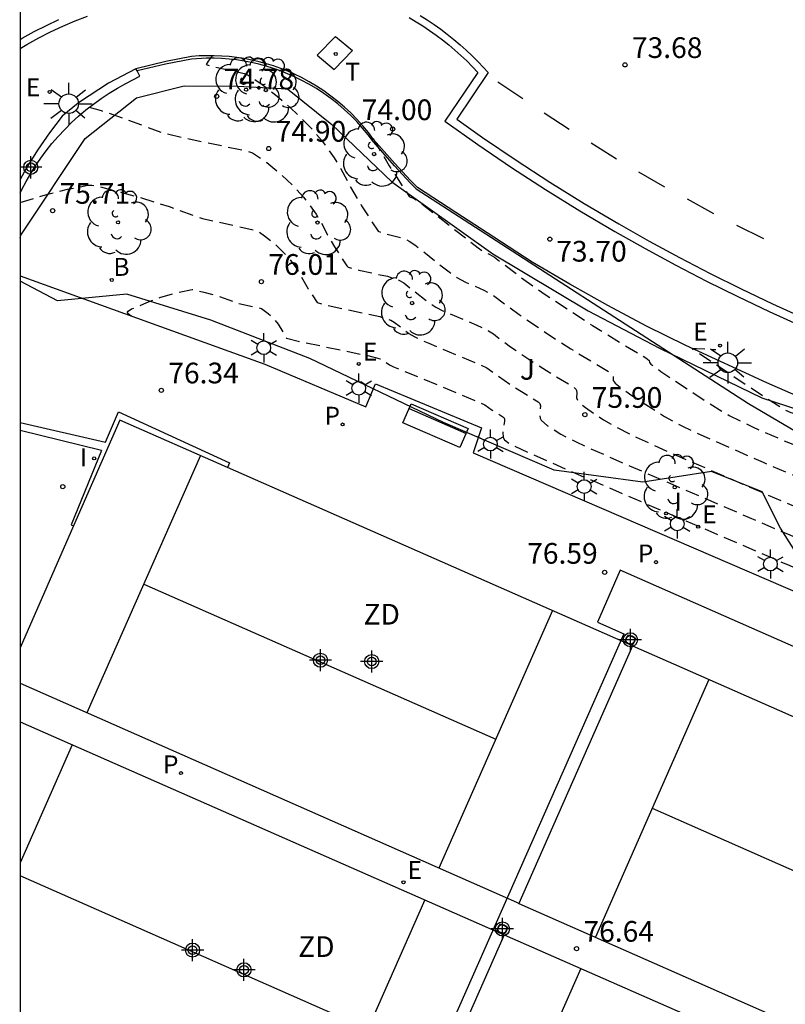
# Model space of a CAD drawing. Units: metres. Extents: x 582044 to 582395, y 4794789 to 4795041.
# Drawn here: x 582044 to 582072, y 4794909 to 4794945 of the extents above; entities that cross this region are included whole.
import ezdxf

# ---------------------------------------------------------------- set-up
doc = ezdxf.new("R2010")
doc.units = ezdxf.units.M
doc.header["$MEASUREMENT"] = 0
doc.linetypes.add('TRAZOS_NORMALES', pattern=[0.75, 0.5, -0.25])
for name, color, linetype in [('010106', 9, 'Continuous'), ('020194', 31, 'TRAZOS_NORMALES'), ('020195', 30, 'TRAZOS_NORMALES'), ('020204', 9, 'Continuous'), ('020308', 9, 'Continuous'), ('060108', 9, 'Continuous'), ('060113', 4, 'Continuous'), ('070105', 6, 'Continuous'), ('070108', 9, 'Continuous'), ('070117', 9, 'Continuous'), ('080137', 9, 'Continuous'), ('090202', 1, 'Continuous'), ('100105', 3, 'Continuous'), ('100106', 63, 'Continuous'), ('100116', 71, 'Continuous'), ('100202', 3, 'Continuous'), ('100302', 7, 'Continuous'), ('110101', 9, 'Continuous'), ('110103', 9, 'Continuous'), ('110301', 9, 'Continuous'), ('200202', 4, 'Continuous'), ('200302', 4, 'Continuous'), ('210203', 4, 'Continuous'), ('210303', 4, 'Continuous'), ('220207', 9, 'Continuous'), ('220307', 9, 'Continuous'), ('240104', 1, 'Continuous'), ('240205', 1, 'Continuous'), ('240305', 1, 'Continuous'), ('250203', 9, 'Continuous'), ('250206', 9, 'Continuous'), ('260101', 9, 'Continuous'), ('270204', 9, 'Continuous'), ('270304', 9, 'Continuous'), ('CD_11', 30, 'Continuous'), ('Centroides', 1, 'Continuous')]:
    doc.layers.add(name, color=color, linetype=linetype)
doc.styles.add('ARIAL', font='arial.ttf', dxfattribs={"height": 1})
doc.styles.add('ROMANS', font='romans__.ttf', dxfattribs={"height": 1})

# ---------------------------------------------------------------- blocks, each defined once
blk = doc.blocks.new('COTAPU')
blk.add_circle((0, 0), 0.075)
blk = doc.blocks.new('BOCAR')
blk.add_circle((0, 0), 0.055)
blk = doc.blocks.new('FAROLA')
for p, q in [((0, 0.355), (0, 0.755)), ((-0.63, 0.51), (-0.255, 0.245)), ((0.605, 0.49), (0.276, 0.223)), ((-0.355, 0), (-0.895, 0)), ((0.355, 0), (0.855, 0)), ((-0.65, -0.52), (-0.255, -0.24)), ((0, -0.355), (0, -0.755)), ((0.585, -0.52), (0.256, -0.246))]:
    blk.add_line(p, q)
blk.add_circle((0, 0), 0.355)
blk = doc.blocks.new('REGALU')
blk.add_circle((0, 0), 0.055)
blk = doc.blocks.new('ARBOL')
blk.add_circle((0, 0), 0.0587)
for centre, radius, start, end in [((-0.28, 0.855), 0.3, 359.2878, 173.6078), ((0.097, 0.97), 0.21, 23.1565, 160.4665), ((0.438, 0.881), 0.24, 301.578, 139.328), ((-0.564, 0.381), 0.532, 92.28, 254.58), ((0.656, 0.288), 0.443, 319.8556, 114.7656), ((-0.091, 0.321), 0.12, 119.14, 310.56), ((0.819, -0.249), 0.383, 235.5275, 62.0275), ((-0.556, -0.339), 0.555, 142.64, 266.54), ((-0.039, -0.384), 0.21, 189.64, 323.88), ((0.299, -0.624), 0.532, 224.67, 0.24), ((-0.301, -0.676), 0.45, 213.78, 295.32)]:
    blk.add_arc(centre, radius, start, end)
blk = doc.blocks.new('REIND')
blk.add_circle((0, 0), 0.055)
blk = doc.blocks.new('BANCO')
blk.add_line((1.125, 0.1875), (-1.125, 0.1875))
blk.add_lwpolyline([(1.125, 0.75), (1.125, 0), (-1.125, 0), (-1.125, 0.75)], close=True)
blk = doc.blocks.new('FAROLJ')
for p, q in [((0, 0.248), (0, 0.528)), ((-0.215, 0.124), (-0.458, 0.264)), ((0.215, 0.124), (0.458, 0.264)), ((-0.215, -0.124), (-0.458, -0.264)), ((0, -0.248), (0, -0.528)), ((0.215, -0.124), (0.458, -0.264))]:
    blk.add_line(p, q)
blk.add_circle((0, 0), 0.248)
blk = doc.blocks.new('PLUVI2')
blk.add_circle((0, 0), 0.055)
blk = doc.blocks.new('RETEL')
blk.add_circle((0, 0), 0.055)
blk = doc.blocks.new('Centroide')
for points in [[(0, -0.402), (0, 0.402)], [(0.402, 0), (-0.402, 0)]]:
    blk.add_lwpolyline(points)
for radius in [0.256, 0.159]:
    blk.add_circle((0, 0), radius)
blk = doc.blocks.new('CD_11')
for points in [[(0, -0.402), (0, 0.402)], [(0.402, 0), (-0.402, 0)]]:
    blk.add_lwpolyline(points)
for radius in [0.256, 0.159]:
    blk.add_circle((0, 0), radius)

msp = doc.modelspace()

# ---------------------------------------------------------------- linework, layer by layer
at = {"layer": '010106'}
msp.add_lwpolyline([(582044.176, 4794790.215), (582394.166, 4794790.207), (582394.171, 4795040.2), (582044.181, 4795040.208)], close=True, dxfattribs=at)
at = {"layer": '020194', "flags": 128}
for points, elevation in [([(582046.684, 4794941.856), (582047.113, 4794941.729), (582047.882, 4794941.47), (582049.34, 4794940.926), (582050.087, 4794940.749), (582052.089, 4794940.333), (582052.419, 4794940.257), (582052.598, 4794940.198), (582053.114, 4794939.844), (582053.567, 4794939.475), (582054.105, 4794938.964), (582054.442, 4794938.596), (582054.651, 4794938.335), (582054.902, 4794937.976), (582055.048, 4794937.738), (582055.313, 4794937.233), (582055.565, 4794936.801), (582056.013, 4794936.103), (582056.063, 4794936.063), (582056.447, 4794935.951), (582057.486, 4794935.727), (582057.893, 4794935.591), (582058.075, 4794935.486), (582058.984, 4794934.776), (582059.237, 4794934.607), (582059.491, 4794934.477), (582060.726, 4794933.957), (582061.14, 4794933.756), (582061.322, 4794933.64), (582061.945, 4794933.175), (582062.603, 4794932.729), (582063.246, 4794932.314), (582064.237, 4794931.71), (582064.316, 4794931.633), (582064.337, 4794931.593), (582064.347, 4794931.509), (582064.328, 4794931.331), (582064.377, 4794931.22), (582064.441, 4794931.149), (582064.664, 4794930.97), (582064.971, 4794930.758), (582065.312, 4794930.532), (582065.755, 4794930.27), (582066.49, 4794929.9), (582067.645, 4794929.375), (582072.054, 4794927.47), (582073.114, 4794927.047), (582073.443, 4794926.937), (582073.651, 4794926.889), (582073.769, 4794926.886), (582073.827, 4794926.913), (582073.936, 4794927.078), (582074.033, 4794927.121), (582074.103, 4794927.123), (582074.376, 4794927.07), (582075.004, 4794926.879), (582077.284, 4794925.864), (582079.527, 4794924.936), (582080.652, 4794924.589), (582082.011, 4794924.237), (582082.479, 4794924.067), (582083.801, 4794923.511), (582088.359, 4794921.542), (582089.132, 4794921.221), (582089.598, 4794921.054), (582091.205, 4794920.728), (582091.828, 4794920.626), (582092.416, 4794920.556), (582092.625, 4794920.507), (582093.128, 4794920.326), (582094.668, 4794919.696), (582095.092, 4794919.563), (582095.347, 4794919.527), (582095.996, 4794919.485), (582097.299, 4794919.469), (582097.765, 4794919.391), (582101.828, 4794918.511), (582103.539, 4794918.122), (582104.315, 4794917.921), (582104.995, 4794917.712), (582105.548, 4794917.493), (582105.952, 4794917.262), (582106.23, 4794917.021), (582106.411, 4794916.771), (582106.529, 4794916.517), (582106.786, 4794915.752), (582106.889, 4794915.512), (582107.011, 4794915.288), (582107.161, 4794915.085), (582107.341, 4794914.907), (582107.549, 4794914.751), (582107.778, 4794914.61), (582108.982, 4794913.984), (582109.186, 4794913.856), (582109.359, 4794913.725), (582109.498, 4794913.591), (582109.694, 4794913.313), (582110.097, 4794912.435), (582110.166, 4794912.316), (582110.199, 4794912.303)], 75.14), ([(582056.97, 4794940.706), (582056.969, 4794940.706), (582057.545, 4794939.733), (582058.274, 4794938.617), (582058.315, 4794938.59), (582058.429, 4794938.558), (582058.575, 4794938.471), (582060.769, 4794936.759), (582060.982, 4794936.616), (582061.187, 4794936.522), (582061.365, 4794936.415), (582062.504, 4794935.555), (582063.203, 4794935.068), (582064.907, 4794933.948), (582065.903, 4794933.333), (582066.839, 4794932.78), (582066.97, 4794932.676), (582066.981, 4794932.609), (582067.027, 4794932.549), (582067.385, 4794932.284), (582069.004, 4794931.209), (582069.867, 4794930.688), (582070.711, 4794930.27), (582071.81, 4794929.792), (582072.434, 4794929.538), (582072.627, 4794929.481), (582072.69, 4794929.49), (582072.725, 4794929.534), (582072.804, 4794929.542), (582073.124, 4794929.478), (582074.16, 4794929.191), (582074.73, 4794928.986), (582077.998, 4794927.514), (582078.994, 4794927.084), (582079.6, 4794926.843), (582080.441, 4794926.575), (582081.771, 4794926.188), (582083.062, 4794925.846), (582083.989, 4794925.619), (582084.308, 4794925.517), (582085.078, 4794925.211), (582087.439, 4794924.201), (582087.911, 4794924.02), (582088.231, 4794923.92), (582089.939, 4794923.55), (582091.147, 4794923.323), (582092.119, 4794923.162), (582093.502, 4794922.988), (582093.892, 4794922.875), (582094.803, 4794922.52), (582095.194, 4794922.433), (582096.102, 4794922.35), (582096.707, 4794922.319), (582097.752, 4794922.29), (582098.953, 4794922.292), (582099.482, 4794922.217), (582101.063, 4794921.89), (582107.075, 4794920.578), (582107.675, 4794920.457), (582107.946, 4794920.429), (582108.007, 4794920.457), (582108.036, 4794920.493), (582108.092, 4794920.637), (582108.272, 4794921.551), (582108.326, 4794921.746), (582108.385, 4794921.844), (582108.446, 4794921.875), (582108.594, 4794921.908), (582108.636, 4794921.95), (582108.665, 4794922.014), (582108.753, 4794922.372), (582109.208, 4794924.665), (582109.295, 4794924.97), (582109.401, 4794925.237), (582109.534, 4794925.456), (582109.698, 4794925.617), (582109.888, 4794925.73), (582110.098, 4794925.806), (582110.321, 4794925.857), (582111.006, 4794925.966), (582111.416, 4794926.007), (582111.74, 4794925.99), (582111.977, 4794925.918), (582112.623, 4794925.549), (582113.114, 4794925.225), (582113.19, 4794925.157), (582113.269, 4794925.034)], 74.14), ([(582044.179, 4794938.398), (582045.185, 4794938.705), (582045.894, 4794938.88), (582046.633, 4794939.026), (582046.778, 4794939.034), (582046.96, 4794939), (582048.539, 4794938.58), (582049.575, 4794938.256), (582050.782, 4794937.819), (582052.741, 4794937.39), (582053.032, 4794937.199), (582053.333, 4794936.96), (582053.724, 4794936.591), (582053.954, 4794936.336), (582054.232, 4794935.954), (582054.613, 4794935.273), (582054.938, 4794934.78), (582055.315, 4794934.675), (582057.204, 4794934.27), (582057.607, 4794934.141), (582057.733, 4794934.068), (582058.253, 4794933.66), (582058.471, 4794933.53), (582058.982, 4794933.302), (582060.679, 4794932.598), (582061.081, 4794932.406), (582061.918, 4794931.819), (582062.945, 4794931.178), (582063.004, 4794931.119), (582063.032, 4794931.039), (582062.995, 4794930.705), (582063.018, 4794930.584), (582063.055, 4794930.52), (582063.287, 4794930.316), (582063.762, 4794930.011), (582064.32, 4794929.729), (582064.801, 4794929.507), (582066.251, 4794928.863), (582072.055, 4794926.36), (582073.454, 4794925.802), (582073.888, 4794925.657), (582074.163, 4794925.593), (582074.319, 4794925.589), (582074.395, 4794925.625), (582074.527, 4794925.846), (582074.61, 4794925.915), (582074.66, 4794925.929), (582074.84, 4794925.908), (582075.239, 4794925.788), (582076.745, 4794925.118), (582079.434, 4794924.002), (582080.123, 4794923.781), (582081.085, 4794923.529), (582081.564, 4794923.343), (582088.82, 4794920.213), (582089.742, 4794919.822), (582090.219, 4794919.637), (582091.154, 4794919.445), (582091.945, 4794919.33), (582092.187, 4794919.267), (582092.746, 4794919.051), (582094.601, 4794918.285), (582095.041, 4794918.128), (582095.179, 4794918.1), (582095.51, 4794918.074), (582096.47, 4794918.058), (582096.766, 4794918.008), (582100.439, 4794917.201), (582100.932, 4794917.073), (582101.365, 4794916.941), (582101.717, 4794916.801), (582101.974, 4794916.654), (582102.15, 4794916.501), (582102.266, 4794916.342), (582102.528, 4794915.682), (582102.649, 4794915.502), (582102.835, 4794915.306), (582103.109, 4794915.088), (582103.486, 4794914.846), (582103.95, 4794914.583), (582106.82, 4794913.13), (582107.358, 4794912.838), (582107.837, 4794912.551), (582108.24, 4794912.268), (582108.553, 4794911.992), (582108.788, 4794911.721), (582108.966, 4794911.454), (582109.56, 4794910.72), (582110.19, 4794910.111)], 75.64), ([(582048.223, 4794934.285), (582048.141, 4794934.327), (582048.081, 4794934.381), (582048.066, 4794934.428), (582048.089, 4794934.47), (582048.21, 4794934.544), (582048.768, 4794934.779), (582049.239, 4794934.955), (582049.854, 4794935.14), (582050.412, 4794935.254), (582050.831, 4794935.156), (582051.327, 4794935.015), (582052.066, 4794934.755), (582052.916, 4794934.567), (582053.168, 4794934.384), (582053.419, 4794934.132), (582053.52, 4794933.997), (582053.827, 4794933.483), (582054.322, 4794933.366), (582056.768, 4794932.855), (582057.224, 4794932.743), (582057.315, 4794932.706), (582057.553, 4794932.526), (582057.705, 4794932.454), (582060.828, 4794931.159), (582061.013, 4794931.067), (582061.282, 4794930.875), (582061.706, 4794930.607), (582061.726, 4794930.566), (582061.728, 4794930.484), (582061.663, 4794930.078), (582061.67, 4794929.892), (582061.724, 4794929.803), (582061.91, 4794929.667), (582062.567, 4794929.355), (582064.858, 4794928.35), (582072.055, 4794925.251), (582073.023, 4794924.853), (582073.794, 4794924.557), (582074.333, 4794924.377), (582074.675, 4794924.297), (582074.869, 4794924.291), (582074.964, 4794924.336), (582075.118, 4794924.614), (582075.218, 4794924.735), (582075.304, 4794924.747), (582075.474, 4794924.696), (582076.03, 4794924.447), (582079.341, 4794923.068), (582079.616, 4794922.968), (582080.159, 4794922.822), (582080.375, 4794922.734), (582090.774, 4794918.245), (582091.065, 4794918.17), (582091.557, 4794918.091), (582091.65, 4794918.063), (582094.274, 4794916.979), (582095.051, 4794916.674), (582095.248, 4794916.653), (582095.64, 4794916.647), (582095.767, 4794916.626), (582097.339, 4794916.281), (582097.735, 4794916.169), (582097.886, 4794916.11), (582097.996, 4794916.047), (582098.071, 4794915.981), (582098.121, 4794915.913), (582098.204, 4794915.701), (582098.27, 4794915.612), (582098.409, 4794915.492), (582098.66, 4794915.324), (582099.058, 4794915.092), (582100.35, 4794914.415), (582105.712, 4794911.74), (582107.023, 4794911.031), (582107.44, 4794910.771), (582107.712, 4794910.57), (582107.872, 4794910.421), (582107.953, 4794910.314), (582109.081, 4794909.316), (582110.222, 4794908.375), (582110.826, 4794907.986), (582111.581, 4794907.69), (582112.721, 4794907.329), (582113.847, 4794907.118), (582114.91, 4794907.034), (582117.437, 4794906.76), (582118.199, 4794906.696), (582124.185, 4794906.452), (582128.16, 4794906.459), (582130.601, 4794906.581), (582132.515, 4794906.741), (582133.41, 4794906.907), (582134.302, 4794907.142), (582137.982, 4794908.458), (582139.298, 4794909.09), (582141.502, 4794910.184), (582141.919, 4794910.447), (582145.458, 4794913.14), (582145.797, 4794913.472), (582147.376, 4794915.289), (582147.634, 4794915.679), (582148.202, 4794916.982), (582149.272, 4794921.251), (582149.469, 4794922.661), (582149.508, 4794923.89), (582149.435, 4794924.842), (582149.439, 4794925.295), (582149.471, 4794925.733), (582149.568, 4794926.182), (582149.727, 4794926.559), (582149.999, 4794926.934), (582150.322, 4794927.28), (582150.654, 4794927.546), (582151.041, 4794927.694), (582151.945, 4794927.919), (582152.431, 4794927.994), (582156.352, 4794928.126), (582156.825, 4794928.176), (582159.268, 4794928.641), (582161.121, 4794929.251), (582163.017, 4794929.604), (582167.345, 4794930.469), (582169.721, 4794930.865), (582171.614, 4794931.137), (582175.69, 4794931.839), (582178.735, 4794932.25), (582180.059, 4794932.655), (582181.774, 4794933.241), (582183.559, 4794933.885), (582190.03, 4794937.749), (582191.995, 4794939.03)], 76.14), ([(582115.896, 4794924.703), (582115.765, 4794924.861), (582115.539, 4794925.068), (582115.275, 4794925.273), (582113.367, 4794926.552), (582112.944, 4794926.819), (582112.757, 4794926.907), (582112.481, 4794926.927), (582111.922, 4794926.877), (582110.598, 4794926.68), (582109.112, 4794926.432), (582108.667, 4794926.337), (582108.278, 4794926.229), (582107.964, 4794926.103), (582107.737, 4794925.957), (582107.585, 4794925.793), (582107.489, 4794925.616), (582107.431, 4794925.431), (582107.17, 4794924.156), (582107.033, 4794923.69), (582106.964, 4794923.582), (582106.919, 4794923.547), (582106.809, 4794923.507), (582106.508, 4794923.452), (582106.413, 4794923.382), (582106.35, 4794923.253), (582106.258, 4794922.81), (582106.209, 4794922.658), (582106.133, 4794922.562), (582106.03, 4794922.523), (582105.767, 4794922.514), (582105.203, 4794922.603), (582101.283, 4794923.448), (582100.488, 4794923.61), (582100.02, 4794923.686), (582099.778, 4794923.703), (582098.049, 4794923.705), (582097.062, 4794923.736), (582096.176, 4794923.785), (582095.107, 4794923.886), (582094.773, 4794923.96), (582094.274, 4794924.15), (582094.066, 4794924.205), (582093.654, 4794924.267), (582092.575, 4794924.386), (582091.381, 4794924.575), (582089.653, 4794924.896), (582087.595, 4794925.339), (582087.301, 4794925.42), (582086.978, 4794925.531), (582085.717, 4794926.061), (582085.222, 4794926.241), (582082.405, 4794926.967), (582080.949, 4794927.385), (582079.553, 4794927.823), (582077.283, 4794928.814), (582074.537, 4794930.061), (582073.846, 4794930.31), (582072.593, 4794930.661), (582072.107, 4794930.779), (582071.897, 4794930.871), (582071.135, 4794931.355), (582068.548, 4794933.079), (582068.536, 4794933.1), (582068.546, 4794933.108), (582068.677, 4794933.115), (582069.375, 4794933.071)], 73.64)]:
    msp.add_lwpolyline(points, dxfattribs=dict(at, elevation=elevation))
at = {"layer": '020195', "elevation": 74.64, "flags": 128}
msp.add_lwpolyline([(582051.135, 4794943.717), (582050.986, 4794943.516), (582050.919, 4794943.394), (582051.106, 4794943.336), (582052.14, 4794943.116), (582052.309, 4794943.07), (582052.437, 4794943.015), (582052.946, 4794942.674), (582053.492, 4794942.255), (582053.974, 4794941.831), (582054.67, 4794941.146), (582055.094, 4794940.657), (582055.554, 4794940.024), (582055.801, 4794939.623), (582056.148, 4794938.957), (582056.543, 4794938.286), (582057.149, 4794937.363), (582057.301, 4794937.292), (582057.975, 4794937.133), (582058.176, 4794937.055), (582058.275, 4794937), (582058.472, 4794936.867), (582059.715, 4794935.89), (582060.003, 4794935.682), (582060.315, 4794935.511), (582060.981, 4794935.226), (582061.296, 4794935.054), (582062.25, 4794934.346), (582063.158, 4794933.726), (582064.132, 4794933.096), (582065.497, 4794932.271), (582065.641, 4794932.148), (582065.664, 4794932.082), (582065.66, 4794931.959), (582065.737, 4794931.855), (582065.962, 4794931.674), (582066.334, 4794931.415), (582067.524, 4794930.647), (582068.178, 4794930.294), (582068.584, 4794930.096), (582071.089, 4794928.991), (582072.054, 4794928.579), (582072.774, 4794928.292), (582072.997, 4794928.218), (582073.139, 4794928.185), (582073.219, 4794928.183), (582073.258, 4794928.201), (582073.314, 4794928.288), (582073.345, 4794928.31), (582073.457, 4794928.327), (582073.912, 4794928.231), (582074.474, 4794928.073), (582074.565, 4794928.039)], dxfattribs=at)
at = {"layer": '060108', "flags": 128}
for points in [[(582044.179, 4794943.979), (582044.425, 4794944.125), (582044.85, 4794944.36), (582045.283, 4794944.581), (582045.722, 4794944.788), (582046.169, 4794944.979), (582046.621, 4794945.156)], [(582058.274, 4794945.098), (582058.524, 4794944.95), (582058.769, 4794944.795), (582059.011, 4794944.633), (582059.247, 4794944.464), (582059.479, 4794944.289), (582059.706, 4794944.108), (582059.928, 4794943.92), (582060.144, 4794943.726), (582060.355, 4794943.527), (582060.561, 4794943.321), (582060.761, 4794943.11), (582059.565, 4794941.344), (582060.762, 4794940.496), (582061.978, 4794939.672), (582063.209, 4794938.873), (582064.458, 4794938.1), (582065.721, 4794937.353), (582066.818, 4794936.733), (582067.926, 4794936.133), (582069.044, 4794935.552), (582070.172, 4794934.991), (582071.31, 4794934.45), (582072.457, 4794933.929)]]:
    msp.add_lwpolyline(points, dxfattribs=at)
at = {"layer": '060113', "flags": 128}
for points in [[(582058.67, 4794945.174), (582058.923, 4794945.014), (582059.171, 4794944.848), (582059.414, 4794944.674), (582059.653, 4794944.494), (582059.886, 4794944.308), (582060.114, 4794944.115), (582060.337, 4794943.915), (582060.554, 4794943.71), (582060.765, 4794943.499), (582061.138, 4794943.105), (582059.994, 4794941.416), (582060.931, 4794940.752), (582062.141, 4794939.932), (582063.368, 4794939.136), (582064.611, 4794938.367), (582065.869, 4794937.623), (582066.961, 4794937.005), (582068.064, 4794936.407), (582069.178, 4794935.829), (582070.301, 4794935.27), (582071.434, 4794934.732), (582072.579, 4794934.212)], [(582044.179, 4794944.307), (582044.257, 4794944.353), (582044.691, 4794944.593), (582045.132, 4794944.818), (582045.581, 4794945.029)]]:
    msp.add_lwpolyline(points, dxfattribs=at)
at = {"layer": '070105', "flags": 128}
for points in [[(582048.371, 4794943.245), (582047.375, 4794942.721), (582046.324, 4794942.039), (582046.277, 4794942.004), (582045.706, 4794941.529), (582045.244, 4794940.926), (582044.812, 4794940.302), (582044.412, 4794939.657), (582044.179, 4794939.237)], [(582044.179, 4794938.744), (582044.238, 4794938.866), (582044.393, 4794939.16), (582044.56, 4794939.449), (582044.737, 4794939.73), (582044.925, 4794940.005), (582045.122, 4794940.273), (582045.33, 4794940.534), (582045.557, 4794940.797), (582045.794, 4794941.051), (582046.041, 4794941.296), (582046.297, 4794941.53), (582046.562, 4794941.755), (582046.835, 4794941.969), (582047.117, 4794942.173), (582047.407, 4794942.365), (582047.703, 4794942.545), (582048.007, 4794942.714), (582048.515, 4794942.972), (582048.412, 4794943.166), (582048.371, 4794943.245)], [(582044.179, 4794930.435), (582047.27, 4794929.725), (582047.736, 4794930.817), (582051.767, 4794928.971), (582051.693, 4794928.804)], [(582047.127, 4794929.421), (582044.179, 4794930.136)]]:
    msp.add_lwpolyline(points, dxfattribs=at)
at = {"layer": '070108', "flags": 128}
for points in [[(582050.747, 4794943.622), (582050.384, 4794943.599), (582049.448, 4794943.416), (582048.412, 4794943.166)], [(582058.526, 4794938.894), (582058.307, 4794939.108), (582057.741, 4794939.725), (582056.977, 4794940.6), (582056.787, 4794940.852), (582056.586, 4794941.095), (582056.374, 4794941.33), (582056.153, 4794941.555), (582055.922, 4794941.77), (582055.683, 4794941.975), (582055.434, 4794942.169), (582055.177, 4794942.353), (582054.913, 4794942.525), (582054.642, 4794942.686), (582054.363, 4794942.835), (582054.117, 4794942.955), (582053.866, 4794943.065), (582053.612, 4794943.166), (582053.353, 4794943.257), (582053.092, 4794943.338), (582052.828, 4794943.41), (582052.561, 4794943.472), (582052.292, 4794943.523), (582052.021, 4794943.565), (582051.749, 4794943.596), (582051.476, 4794943.617), (582051.202, 4794943.628), (582050.928, 4794943.629), (582050.747, 4794943.622)], [(582058.526, 4794938.894), (582070.562, 4794931.115), (582081.299, 4794924.808)]]:
    msp.add_lwpolyline(points, dxfattribs=at)
at = {"layer": '070117', "flags": 128}
for points in [[(582066.2, 4794922.745), (582066.475, 4794922.625), (582066.364, 4794922.372), (582066.089, 4794922.492), (582066.2, 4794922.745)], [(582061.563, 4794912.273), (582061.838, 4794912.152), (582061.727, 4794911.899), (582061.452, 4794912.02), (582061.563, 4794912.273)]]:
    msp.add_lwpolyline(points, dxfattribs=at)
at = {"layer": '080137', "flags": 128}
msp.add_lwpolyline([(582087.979, 4794870.385), (582104.571, 4794908.056), (582065.915, 4794925.083), (582065.097, 4794923.194), (582066.051, 4794922.778), (582052.397, 4794891.886), (582047.202, 4794894.163), (582045.479, 4794890.353), (582044.178, 4794890.926)], dxfattribs=at)
at = {"layer": '100105', "flags": 128}
for points in [[(582044.179, 4794935.745), (582053.042, 4794932.546), (582056.697, 4794931.001), (582057.048, 4794931.827), (582060.889, 4794930.235), (582060.584, 4794929.336), (582075.232, 4794923.02), (582075.647, 4794923.89), (582079.432, 4794922.276), (582079.106, 4794921.41), (582090.872, 4794916.4), (582091.282, 4794917.225), (582095.02, 4794915.592), (582094.715, 4794914.728), (582107.036, 4794909.481), (582106.893, 4794909.253)], [(582047.127, 4794929.421), (582046.027, 4794926.729), (582046.115, 4794926.69)]]:
    msp.add_lwpolyline(points, dxfattribs=at)
at = {"layer": '100106', "color": 63}
for points in [[(582044.179, 4794937.113), (582044.203, 4794937.218), (582046.539, 4794940.722), (582048.389, 4794942.191), (582050.122, 4794942.627), (582052.047, 4794942.617), (582053.861, 4794942.523), (582055.473, 4794941.23), (582057.638, 4794939.153), (582061.307, 4794936.537), (582064.757, 4794934.481), (582067.345, 4794933.127), (582071.047, 4794931.321), (582075.7, 4794929.816)], [(582072.771, 4794924.948), (582071.719, 4794926.6), (582071.057, 4794927.916), (582069.219, 4794928.651), (582066.732, 4794928.275), (582063.525, 4794928.711), (582059.515, 4794930.436), (582054.673, 4794932.751), (582051.08, 4794934.138), (582048.043, 4794935.076), (582045.53, 4794934.839), (582044.179, 4794935.546)]]:
    msp.add_lwpolyline(points, dxfattribs=at)
at = {"layer": '100116', "flags": 128}
msp.add_lwpolyline([(582074.186, 4794930.574), (582071.223, 4794931.864), (582068.29, 4794933.218), (582066.873, 4794933.927), (582065.472, 4794934.667), (582064.089, 4794935.438), (582062.722, 4794936.24), (582061.338, 4794937.149), (582059.958, 4794938.04), (582058.573, 4794938.943), (582058.313, 4794939.197), (582057.747, 4794939.814), (582056.983, 4794940.689), (582056.792, 4794940.941), (582056.591, 4794941.184), (582056.38, 4794941.419), (582056.158, 4794941.644), (582055.928, 4794941.859), (582055.688, 4794942.064), (582055.439, 4794942.258), (582055.183, 4794942.442), (582054.918, 4794942.614), (582054.647, 4794942.775), (582054.369, 4794942.924), (582054.122, 4794943.044), (582053.872, 4794943.154), (582053.617, 4794943.255), (582053.359, 4794943.346), (582053.097, 4794943.427), (582052.833, 4794943.499), (582052.566, 4794943.561), (582052.297, 4794943.612), (582052.026, 4794943.654), (582051.754, 4794943.685), (582051.481, 4794943.706), (582051.208, 4794943.717), (582050.934, 4794943.718), (582050.66, 4794943.708), (582050.387, 4794943.688), (582049.451, 4794943.504), (582048.371, 4794943.245)], dxfattribs=at)
at = {"layer": '110101', "flags": 128}
for points in [[(582050.711, 4794929.24), (582046.599, 4794919.917)], [(582048.654, 4794924.577), (582061.405, 4794918.955)], [(582063.462, 4794923.619), (582059.349, 4794914.292)], [(582069.129, 4794921.122), (582065.015, 4794911.792)], [(582046.062, 4794918.758), (582044.178, 4794914.487)], [(582067.072, 4794916.457), (582079.766, 4794910.864)], [(582056.778, 4794908.462), (582044.178, 4794914.01)], [(582058.841, 4794913.141), (582054.714, 4794903.783)], [(582064.487, 4794910.659), (582060.358, 4794901.297)]]:
    msp.add_lwpolyline(points, dxfattribs=at)
at = {"layer": '110103', "flags": 128}
for points in [[(582051.693, 4794928.804), (582047.795, 4794930.522), (582046.115, 4794926.69)], [(582066.361, 4794922.341), (582051.693, 4794928.804)], [(582046.115, 4794926.69), (582044.179, 4794922.272)], [(582066.361, 4794922.341), (582062.247, 4794913.013)], [(582066.361, 4794922.341), (582068.146, 4794921.555), (582084.734, 4794914.252)], [(582044.179, 4794920.985), (582062.158, 4794913.052), (582062.247, 4794913.013)], [(582044.179, 4794919.585), (582061.717, 4794911.877)], [(582062.247, 4794913.013), (582080.543, 4794904.945), (582080.615, 4794904.913)], [(582061.717, 4794911.877), (582057.588, 4794902.515)], [(582061.717, 4794911.877), (582080.097, 4794903.797)]]:
    msp.add_lwpolyline(points, dxfattribs=at)
at = {"layer": '240104', "flags": 128}
for points in [[(582054.938, 4794943.732), (582055.598, 4794944.419)], [(582055.598, 4794944.419), (582056.219, 4794943.903)], [(582054.938, 4794943.732), (582055.559, 4794943.216)], [(582055.559, 4794943.216), (582056.219, 4794943.903)]]:
    msp.add_lwpolyline(points, dxfattribs=at)
at = {"layer": '260101', "flags": 128}
for points in [[(582062.386, 4794942.16), (582061.479, 4794942.762)], [(582064.07, 4794941.043), (582063.157, 4794941.635)], [(582065.785, 4794939.975), (582064.86, 4794940.548)], [(582067.533, 4794938.96), (582066.588, 4794939.5)], [(582069.31, 4794937.995), (582068.354, 4794938.516)], [(582071.113, 4794937.082), (582070.14, 4794937.569)]]:
    msp.add_lwpolyline(points, dxfattribs=at)

# ---------------------------------------------------------------- block references
at = {"layer": '020204', "rotation": 359.9987685839998}
for p in [(582066.089, 4794943.386, 73.68), (582066.089, 4794943.386, 73.68), (582066.089, 4794943.386, 73.68), (582051.298, 4794942.249, 74.778), (582051.298, 4794942.249, 74.778), (582051.298, 4794942.249, 74.778), (582057.673, 4794941.062, 74.001), (582057.673, 4794941.062, 74.001), (582057.673, 4794941.062, 74.001), (582053.184, 4794940.355, 74.901), (582053.184, 4794940.355, 74.901), (582053.184, 4794940.355, 74.901), (582045.354, 4794938.106, 75.708), (582045.354, 4794938.106, 75.708), (582045.354, 4794938.106, 75.708), (582063.366, 4794937.073, 73.701), (582063.366, 4794937.073, 73.701), (582063.366, 4794937.073, 73.701), (582052.918, 4794935.531, 76.006), (582052.918, 4794935.531, 76.006), (582052.918, 4794935.531, 76.006), (582049.294, 4794931.599, 76.335), (582049.294, 4794931.599, 76.335), (582049.294, 4794931.599, 76.335), (582064.636, 4794930.714, 75.903), (582064.636, 4794930.714, 75.903), (582064.636, 4794930.714, 75.903), (582045.723, 4794928.108, 76.596), (582045.723, 4794928.108, 76.596), (582045.723, 4794928.108, 76.596), (582065.352, 4794925.005, 76.59), (582065.352, 4794925.005, 76.59), (582065.352, 4794925.005, 76.59), (582064.335, 4794911.373, 76.644), (582064.335, 4794911.373, 76.644), (582064.335, 4794911.373, 76.644)]:
    msp.add_blockref('COTAPU', p, dxfattribs=at)
at = {"layer": '090202', "rotation": 156.3809344569278}
msp.add_blockref('BANCO', (582059.378, 4794930.661), dxfattribs=at)
at = {"layer": '100202', "rotation": 359.9987685839998}
for p in [(582052.364, 4794942.488), (582053.078, 4794942.474), (582057.002, 4794940.153), (582047.724, 4794937.683), (582054.95, 4794937.673), (582058.376, 4794934.757), (582067.891, 4794928.087)]:
    msp.add_blockref('ARBOL', p, dxfattribs=at)
at = {"layer": '200202', "rotation": 359.9987685839998}
msp.add_blockref('BOCAR', (582047.497, 4794935.594, 75.973), dxfattribs=at)
msp.add_blockref('BOCAR', (582047.497, 4794935.594, 75.973), dxfattribs=at)
msp.add_blockref('BOCAR', (582047.497, 4794935.594, 75.973), dxfattribs=at)
at = {"layer": '210203', "rotation": 359.9987685839998}
for p in [(582055.857, 4794930.361, 76.569), (582067.21, 4794925.372, 76.571), (582050.005, 4794917.731, 76.631)]:
    msp.add_blockref('PLUVI2', p, dxfattribs=at)
at = {"layer": '220207', "rotation": 359.9987685839998}
for p in [(582045.247, 4794942.409, 75.031), (582045.247, 4794942.409, 75.031), (582045.247, 4794942.409, 75.031), (582069.535, 4794933.219, 73.491), (582069.535, 4794933.219, 73.491), (582069.535, 4794933.219, 73.491), (582056.444, 4794932.554, 76.553), (582056.444, 4794932.554, 76.553), (582056.444, 4794932.554, 76.553), (582068.74, 4794926.658, 76.501), (582068.74, 4794926.658, 76.501), (582068.74, 4794926.658, 76.501), (582058.066, 4794913.777, 76.632), (582058.066, 4794913.777, 76.632), (582058.066, 4794913.777, 76.632)]:
    msp.add_blockref('REGALU', p, dxfattribs=at)
at = {"layer": '240205', "rotation": 359.9987685839998}
msp.add_blockref('RETEL', (582055.613, 4794943.782, 74.202), dxfattribs=at)
msp.add_blockref('RETEL', (582055.613, 4794943.782, 74.202), dxfattribs=at)
msp.add_blockref('RETEL', (582055.613, 4794943.782, 74.202), dxfattribs=at)
at = {"layer": '250203', "rotation": 359.9987685839998}
for p in [(582053.004, 4794933.137), (582056.446, 4794931.673), (582061.216, 4794929.65), (582064.61, 4794928.113), (582067.981, 4794926.759), (582071.357, 4794925.304)]:
    msp.add_blockref('FAROLJ', p, dxfattribs=at)
at = {"layer": '250206', "rotation": 359.9987685839998}
for p in [(582045.937, 4794941.98), (582069.814, 4794932.596)]:
    msp.add_blockref('FAROLA', p, dxfattribs=at)
at = {"layer": '270204', "rotation": 359.9987685839998}
for p in [(582046.86, 4794929.133, 76.617), (582046.86, 4794929.133, 76.617), (582046.86, 4794929.133, 76.617), (582067.579, 4794927.137, 76.465), (582067.579, 4794927.137, 76.465), (582067.579, 4794927.137, 76.465)]:
    msp.add_blockref('REIND', p, dxfattribs=at)
at = {"layer": 'CD_11'}
for p in [(582056.914, 4794921.773), (582052.287, 4794910.605)]:
    msp.add_blockref('CD_11', p, dxfattribs=at)
at = {"layer": 'Centroides', "rotation": 359.9987685839998}
for p in [(582044.564, 4794939.677), (582066.283, 4794922.56), (582055.057, 4794921.822), (582061.646, 4794912.087), (582050.425, 4794911.32)]:
    msp.add_blockref('Centroide', p, dxfattribs=at)

# ---------------------------------------------------------------- texts
at = {"layer": '020308', "style": 'ARIAL'}
for s, p in [('73.68', (582066.339, 4794943.636)), ('74.78', (582051.548, 4794942.499)), ('74.00', (582056.553, 4794941.384)), ('74.90', (582053.434, 4794940.605)), ('75.71', (582045.604, 4794938.356)), ('73.70', (582063.597, 4794936.26)), ('76.01', (582053.168, 4794935.781)), ('76.34', (582049.544, 4794931.849)), ('75.90', (582064.886, 4794930.963)), ('76.59', (582062.545, 4794925.316)), ('76.64', (582064.585, 4794911.623))]:
    msp.add_text(s, height=0.75, rotation=359.9988, dxfattribs=at).set_placement(p)
at = {"layer": '100302', "style": 'ARIAL'}
msp.add_text(' J', height=0.75, rotation=359.9988, dxfattribs=at).set_placement((582062.055, 4794931.982))
at = {"layer": '110301', "style": 'ARIAL'}
for p in [(582056.386, 4794923.111), (582054.018, 4794911.071)]:
    msp.add_text(' ZD', height=0.75, rotation=359.9988, dxfattribs=at).set_placement(p)
at = {"layer": '200302', "style": 'ROMANS'}
msp.add_text('B', height=0.65, rotation=359.9988, dxfattribs=at).set_placement((582047.557, 4794935.744))
at = {"layer": '210303', "style": 'ROMANS'}
for p in [(582055.205, 4794930.351), (582066.557, 4794925.361), (582049.353, 4794917.721)]:
    msp.add_text('P', height=0.65, rotation=359.9988, dxfattribs=at).set_placement(p)
at = {"layer": '220307', "style": 'ROMANS'}
for p in [(582044.388, 4794942.248), (582068.558, 4794933.394), (582056.591, 4794932.676), (582068.886, 4794926.78), (582058.212, 4794913.9)]:
    msp.add_text('E', height=0.65, rotation=359.9988, dxfattribs=at).set_placement(p)
at = {"layer": '240305', "style": 'ROMANS'}
msp.add_text('T', height=0.65, rotation=359.9988, dxfattribs=at).set_placement((582055.956, 4794942.816))
at = {"layer": '270304', "style": 'ROMANS'}
for p in [(582046.343, 4794928.84), (582067.885, 4794927.243)]:
    msp.add_text('I', height=0.65, rotation=359.9988, dxfattribs=at).set_placement(p)

doc.saveas('drawing.dxf')
